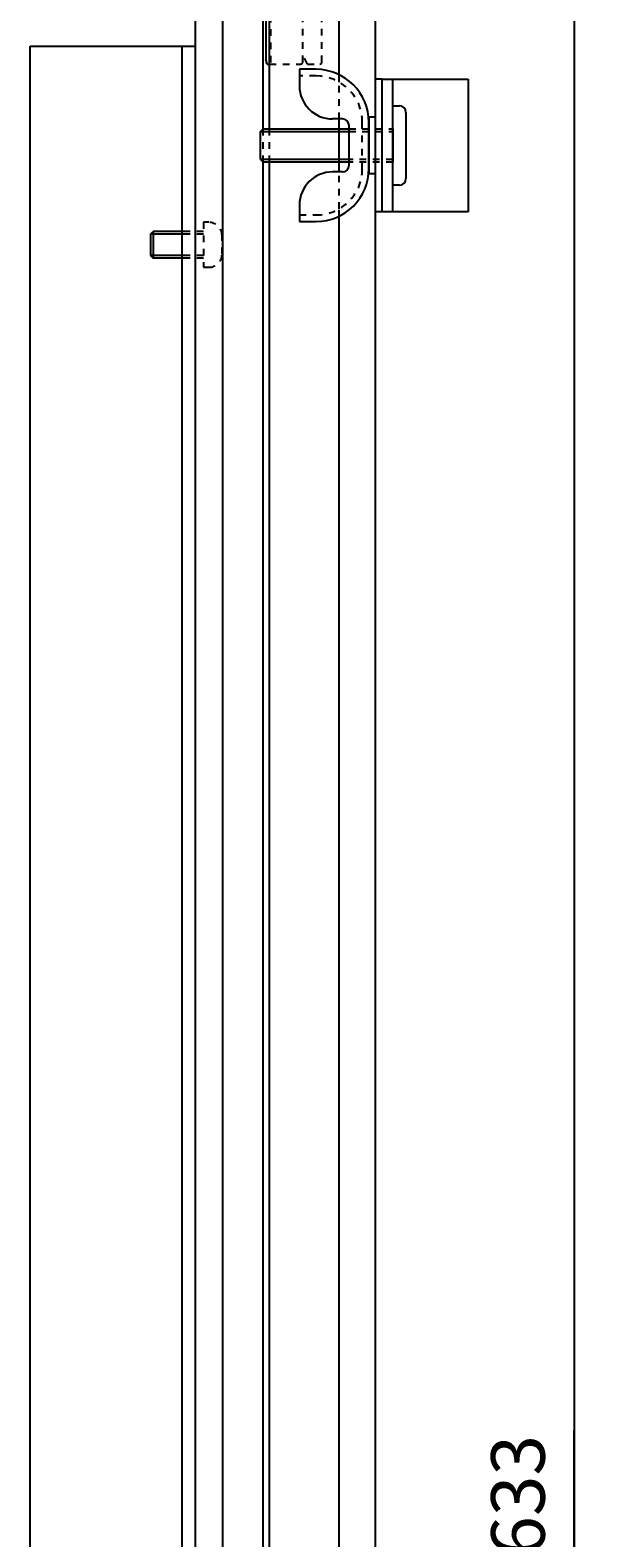
# Model space of a CAD drawing. Extents: x -731 to 838, y -583 to 539.
# Drawn here: x -88 to -3, y 194 to 422 of the extents above; entities that cross this region are included whole.
import ezdxf

# ---------------------------------------------------------------- set-up
doc = ezdxf.new("R2010")
doc.units = 0
doc.linetypes.add('STITCH', pattern=[2, 1, -1])
doc.layers.get('0').update_dxf_attribs({"linetype": 'CONTINUOUS'})
doc.layers.add('寸法線', color=7, linetype='CONTINUOUS')
doc.layers.add('ﾚｲﾔ_1', color=7, linetype='CONTINUOUS')
doc.styles.get("Standard").update_dxf_attribs({"font": 'txt', "bigfont": 'extfont'})
doc.dimstyles.get("Standard").update_dxf_attribs({"dimtxt": 0.18, "dimasz": 0.18, "dimexe": 0.18, "dimexo": 0.0625, "dimgap": 0.09, "dimtad": 0, "dimtih": 1, "dimtoh": 1, "dimzin": 0, "dimcen": 0.09, "dimazin": 3, "dimtfac": 1, "dimtofl": 0, "dimtmove": 0, "dimatfit": 3})

# ---------------------------------------------------------------- blocks, each defined once
blk = doc.blocks.new('CLUMP7')
at = {"layer": 'ﾚｲﾔ_1', "color": 5}
for p, q in [((-44.97, 415.94), (-47.47, 415.94)), ((-47.47, 415.94), (-47.47, 413.44)), ((-40.97, 408.44), (-42.47, 408.44)), ((-36.97, 408.69), (-36.97, 400.19)), ((-35.97, 408.69), (-36.97, 408.69)), ((-36.97, 400.94), (-36.97, 407.94)), ((-35.97, 400.19), (-35.97, 408.69)), ((-39.97, 401.44), (-39.97, 407.44)), ((-40.97, 400.44), (-42.47, 400.44)), ((-36.97, 400.19), (-35.97, 400.19)), ((-47.47, 395.44), (-47.47, 392.94)), ((-47.47, 392.94), (-44.97, 392.94))]:
    blk.add_line(p, q, dxfattribs=at)
at = {"layer": 'ﾚｲﾔ_1', "linetype": 'STITCH'}
for p, q in [((-44.97, 414.94), (-47.47, 414.94)), ((-37.97, 400.94), (-37.97, 407.94)), ((-47.47, 393.94), (-44.97, 393.94))]:
    blk.add_line(p, q, dxfattribs=at)
at = {"layer": 'ﾚｲﾔ_1', "color": 5}
for centre, radius, start, end in [((-44.97, 407.94), 8, 0, 90), ((-42.47, 413.44), 5, 180, 270), ((-40.97, 407.44), 1, 0, 90), ((-44.97, 400.94), 8, 270, 0), ((-40.97, 401.44), 1, 270, 0), ((-42.47, 395.44), 5, 90, 180)]:
    blk.add_arc(centre, radius, start, end, dxfattribs=at)
at = {"layer": 'ﾚｲﾔ_1', "linetype": 'STITCH'}
for centre, start, end in [((-44.97, 407.94), 0, 90), ((-44.97, 400.94), 270, 0)]:
    blk.add_arc(centre, 7, start, end, dxfattribs=at)
blk = doc.blocks.new('CLUMP11')
at = {"layer": 'ﾚｲﾔ_1', "linetype": 'STITCH'}
for p, q in [((-51.97, 450.81), (-51.87, 451.24)), ((-44.37, 451.24), (-51.87, 451.24)), ((-51.87, 451.24), (-51.87, 441.99)), ((-46.97, 441.99), (-46.97, 450.94)), ((-44.07, 417.04), (-44.07, 450.94)), ((-52.57, 447.44), (-46.97, 447.44)), ((-52.57, 446.04), (-46.97, 446.04)), ((-46.97, 441.99), (-51.97, 441.99)), ((-46.97, 425.99), (-46.97, 441.99)), ((-45.97, 425.99), (-45.97, 441.99)), ((-44.07, 441.99), (-45.97, 441.99)), ((-52.57, 440.55), (-46.97, 440.55)), ((-52.57, 438.68), (-46.97, 438.68)), ((-52.57, 433.94), (-46.97, 433.94)), ((-52.57, 433.94), (-46.97, 433.94)), ((-46.97, 425.99), (-51.97, 425.99)), ((-51.87, 425.99), (-51.87, 416.74)), ((-46.97, 417.04), (-46.97, 425.99)), ((-44.07, 425.99), (-45.97, 425.99)), ((-52.57, 424.49), (-46.97, 424.49)), ((-51.97, 416.74), (-47.27, 416.74)), ((-46.27, 416.74), (-46.97, 418.24)), ((-46.27, 416.74), (-44.37, 416.74))]:
    blk.add_line(p, q, dxfattribs=at)
at = {"layer": 'ﾚｲﾔ_1', "color": 5}
for p, q in [((-52.57, 448.24), (-51.97, 450.81)), ((-52.57, 448.24), (-52.57, 417.45)), ((-51.97, 441.99), (-52.57, 441.99)), ((-51.97, 425.99), (-52.57, 425.99)), ((-52.34, 416.74), (-52.57, 417.45)), ((-52.34, 416.74), (-51.97, 416.74))]:
    blk.add_line(p, q, dxfattribs=at)
at = {"layer": 'ﾚｲﾔ_1', "linetype": 'STITCH'}
for centre, start, end in [((-47.27, 450.94), 0, 90), ((-44.37, 450.94), 0, 90), ((-47.27, 417.04), 270, 0), ((-44.37, 417.04), 270, 0)]:
    blk.add_arc(centre, 0.3, start, end, dxfattribs=at)
blk = doc.blocks.new('*D68')
at = {"color": 0}
for p, q in [((-33.97, 514.94), (-2.97, 514.94)), ((-5.97, 514.94), (-5.97, 210.34)), ((-5.97, 514.94), (-5.97, 186.53)), ((-5.97, 514.94), (-5.97, 499.94)), ((-5.97, -118.06), (-5.97, 210.34)), ((-5.97, -118.06), (-5.97, 186.53)), ((-5.97, -118.06), (-5.97, -103.06)), ((-33.97, -118.06), (-2.97, -118.06))]:
    blk.add_line(p, q, dxfattribs=at)
for points in [[(-5.97, 514.94), (-4.42, 509.14), (-7.53, 509.14), (-5.97, 510.59)], [(-5.97, -118.06), (-7.53, -112.27), (-4.42, -112.27), (-5.97, -113.72)]]:
    blk.add_solid(points, dxfattribs=at)
blk.add_text('633', height=8.096, rotation=90, dxfattribs=at).set_placement((-10.4, 191.29))

msp = doc.modelspace()

# ---------------------------------------------------------------- linework, layer by layer
at = {"layer": 'ﾚｲﾔ_1', "color": 5}
for p, q in [((-35.974, -118.065), (-35.974, 514.935)), ((-51.974, 406.935), (-51.974, 498.935)), ((-52.974, 406.935), (-52.974, 497.935)), ((-59.074, -94.965), (-59.074, 491.835)), ((-63.174, -90.865), (-63.174, 487.735)), ((-88.174, 419.435), (-63.174, 419.435)), ((-88.174, -22.565), (-88.174, 419.435)), ((-65.174, -22.565), (-65.174, 419.435)), ((-63.174, -22.565), (-63.174, 419.435)), ((-34.974, 414.435), (-35.974, 414.435)), ((-35.974, 394.435), (-35.974, 414.435)), ((-34.974, 394.435), (-34.974, 414.435)), ((-34.974, 414.435), (-21.974, 414.435)), ((-33.374, 394.435), (-33.374, 414.435)), ((-21.974, 414.435), (-21.974, 394.435)), ((-33.374, 398.435), (-33.374, 410.435)), ((-33.374, 410.435), (-32.374, 410.435)), ((-31.374, 409.435), (-31.374, 399.435)), ((-53.374, 402.335), (-53.374, 406.535)), ((-52.974, 406.935), (-39.974, 406.935)), ((-33.374, 406.935), (-33.374, 401.935)), ((-39.974, 401.935), (-52.974, 401.935)), ((-52.974, -5.065), (-52.974, 401.935)), ((-51.974, -5.065), (-51.974, 401.935)), ((-32.374, 398.435), (-33.374, 398.435)), ((-34.974, 394.435), (-35.974, 394.435)), ((-21.974, 394.435), (-34.974, 394.435)), ((-69.974, 391.035), (-69.574, 391.435)), ((-69.974, 391.035), (-69.974, 387.835)), ((-69.574, 391.435), (-69.574, 387.435)), ((-64.674, 391.435), (-69.574, 391.435)), ((-69.974, 387.835), (-69.574, 387.435)), ((-64.674, 387.435), (-69.574, 387.435))]:
    msp.add_line(p, q, dxfattribs=at)
at = {"layer": 'ﾚｲﾔ_1'}
for p, q in [((-41.474, 415.129), (-41.474, 509.435)), ((-41.474, 400.435), (-41.474, 408.435)), ((-53.374, 406.535), (-52.974, 406.935)), ((-53.374, 406.535), (-39.974, 406.535)), ((-39.974, 402.335), (-53.374, 402.335)), ((-53.374, 402.335), (-52.974, 401.935)), ((-41.474, 3.129), (-41.474, 393.742)), ((-64.674, 391.035), (-69.974, 391.035)), ((-64.674, 387.835), (-69.974, 387.835))]:
    msp.add_line(p, q, dxfattribs=at)
at = {"layer": 'ﾚｲﾔ_1', "linetype": 'STITCH'}
for p, q in [((-41.474, 413.998), (-41.474, 415.129)), ((-41.474, 408.435), (-41.474, 413.998)), ((-52.974, 401.935), (-52.974, 406.935)), ((-51.974, 401.935), (-51.974, 406.935)), ((-39.974, 406.935), (-33.374, 406.935)), ((-39.974, 406.535), (-33.374, 406.535)), ((-33.374, 402.335), (-39.974, 402.335)), ((-33.374, 401.935), (-39.974, 401.935)), ((-41.474, 394.873), (-41.474, 400.435)), ((-41.474, 393.742), (-41.474, 394.873)), ((-61.974, 392.835), (-61.974, 386.035)), ((-61.174, 392.835), (-61.974, 392.835)), ((-61.974, 391.435), (-64.674, 391.435)), ((-61.974, 391.035), (-64.674, 391.035)), ((-59.174, 388.035), (-59.174, 390.835)), ((-61.974, 387.835), (-64.674, 387.835)), ((-61.974, 387.435), (-64.674, 387.435)), ((-61.974, 386.035), (-61.174, 386.035))]:
    msp.add_line(p, q, dxfattribs=at)
at = {"layer": 'ﾚｲﾔ_1', "color": 5}
for centre, start, end in [((-32.374, 409.435), 0, 90), ((-32.374, 399.435), 270, 0)]:
    msp.add_arc(centre, 1, start, end, dxfattribs=at)
at = {"layer": 'ﾚｲﾔ_1', "linetype": 'STITCH'}
for centre, start, end in [((-61.174, 390.835), 0, 90), ((-61.174, 388.035), 270, 0)]:
    msp.add_arc(centre, 2, start, end, dxfattribs=at)

# ---------------------------------------------------------------- block references
for name in ['CLUMP11', 'CLUMP7']:
    msp.add_blockref(name, (0, 0), dxfattribs=at)

# ---------------------------------------------------------------- dimensions: what is measured, and where the dimension line sits
at = {"layer": '寸法線'}
dim = msp.add_linear_dim(base=(-5.974, -118.065), p1=(-35.974, -118.065), p2=(-35.974, 514.935), angle=90, dimstyle='Standard', dxfattribs=at)
dim.commit()
dim.dimension.update_dxf_attribs({"geometry": '*D68', "text_midpoint": (-5.974, 198.435), "dimtype": 128})

doc.saveas('drawing.dxf')
